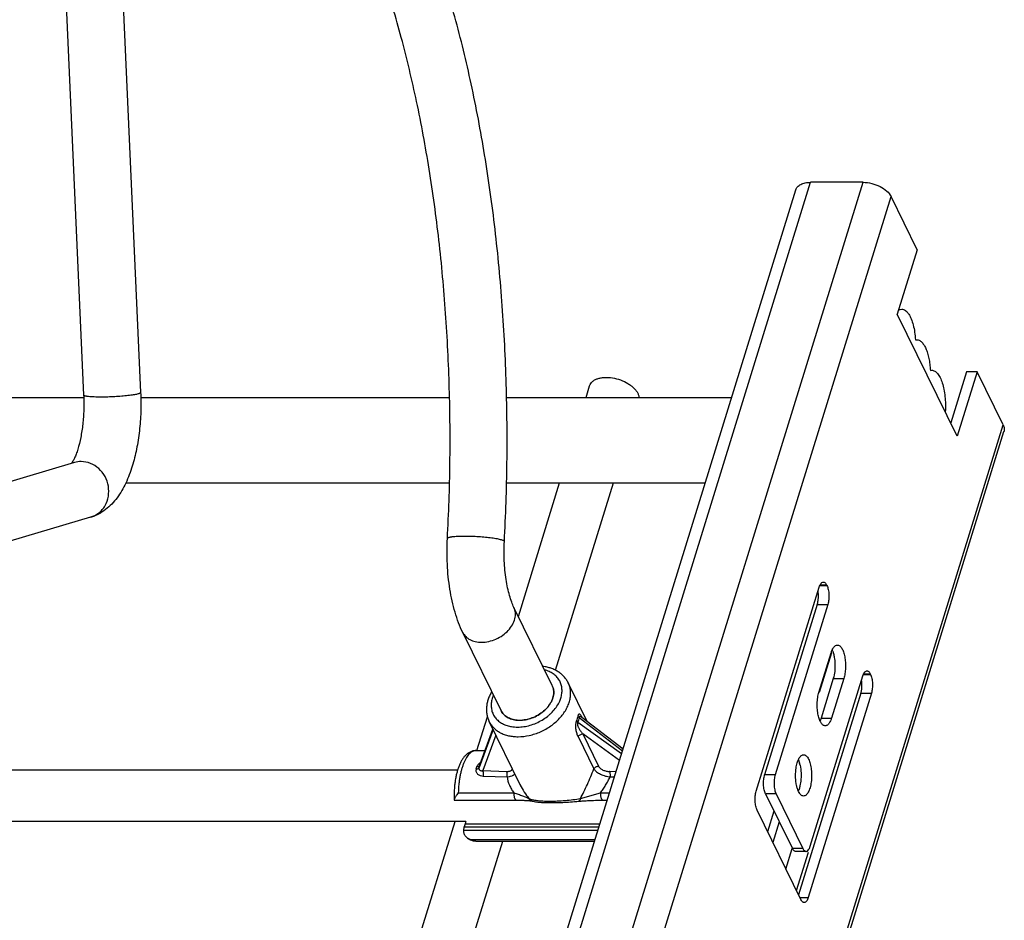
# Model space of a CAD drawing. Units: inches. Extents: x 0 to 17, y 0 to 11.
# Drawn here: x 6 to 6.8, y 6.2 to 6.9 of the extents above; entities that cross this region are included whole.
import ezdxf

# ---------------------------------------------------------------- set-up
doc = ezdxf.new("R2010")
doc.units = ezdxf.units.IN
doc.header["$LTSCALE"] = 0.935
doc.header["$MEASUREMENT"] = 0
doc.layers.get('0').update_dxf_attribs({"linetype": 'CONTINUOUS'})
doc.layers.add('02___PRT_ALL_AXES', color=7, linetype='CONTINUOUS')

msp = doc.modelspace()

# ---------------------------------------------------------------- linework, layer by layer
at = {"color": 7, "linetype": 'Continuous'}
for p, q in [((6.04936, 7.08538), (6.06951, 6.63597)), ((6.09619, 7.08748), (6.11633, 6.63807)), ((6.22812, 5.39072), (6.66696, 6.8108)), ((6.25461, 5.33673), (6.71013, 6.8108)), ((6.71013, 6.8108), (6.66696, 6.8108)), ((6.2218, 5.4036), (6.65476, 6.80468)), ((6.27093, 5.30348), (6.73312, 6.79914)), ((6.75457, 6.75543), (6.73312, 6.79914)), ((6.75457, 6.75543), (6.73823, 6.70256)), ((6.78742, 6.60233), (6.73823, 6.70256)), ((6.7392, 6.70573), (6.74053, 6.70635)), ((6.74053, 6.70635), (6.74188, 6.70656)), ((6.75311, 6.68137), (6.75422, 6.68149)), ((6.76541, 6.65631), (6.76652, 6.65643)), ((6.79512, 6.6552), (6.78212, 6.61312)), ((6.80376, 6.6552), (6.78742, 6.60233)), ((6.80376, 6.6552), (6.79512, 6.6552)), ((6.82521, 6.61149), (6.80376, 6.6552)), ((6.36301, 5.11583), (6.82521, 6.61149)), ((6.36446, 5.11289), (6.82585, 6.60596)), ((6.06189, 6.58056), (5.88688, 6.52883)), ((6.07517, 6.53561), (5.90254, 6.48458)), ((6.67701, 6.48233), (6.67749, 6.4824)), ((6.62229, 6.31049), (6.67412, 6.47822)), ((6.67462, 6.47954), (6.68041, 6.47954)), ((6.67483, 6.48001), (6.68018, 6.48001)), ((6.68018, 6.48001), (6.68041, 6.47954)), ((6.4546, 6.39752), (6.42315, 6.46162)), ((6.67247, 6.464), (6.62921, 6.32403)), ((6.6811, 6.464), (6.63785, 6.32403)), ((6.67247, 6.464), (6.6811, 6.464)), ((6.41252, 6.37687), (6.38106, 6.44097)), ((6.68409, 6.42418), (6.67406, 6.39172)), ((6.71281, 6.40937), (6.7133, 6.40944)), ((6.66667, 6.26529), (6.70993, 6.40526)), ((6.71042, 6.40658), (6.71621, 6.40658)), ((6.71064, 6.40705), (6.71598, 6.40705)), ((6.71598, 6.40705), (6.71621, 6.40658)), ((6.70827, 6.39104), (6.6571, 6.22544)), ((6.71691, 6.39104), (6.66507, 6.22331)), ((6.70827, 6.39104), (6.71691, 6.39104)), ((6.4757, 6.37209), (6.47679, 6.37111)), ((6.47679, 6.37111), (6.51236, 6.34386)), ((6.47882, 6.37126), (6.47882, 6.37126)), ((6.47883, 6.37126), (6.51279, 6.34524)), ((6.40598, 6.36126), (6.39451, 6.32995)), ((6.39516, 6.33206), (6.40586, 6.3615)), ((6.3952, 6.33218), (6.40586, 6.3615)), ((6.4165, 6.36487), (6.41953, 6.36397)), ((6.47457, 6.36842), (6.47554, 6.36707)), ((6.51153, 6.34116), (6.47554, 6.36707)), ((6.40829, 6.35655), (6.39767, 6.32754)), ((6.47582, 6.35544), (6.48883, 6.32891)), ((6.50991, 6.33592), (6.47972, 6.35764)), ((6.47972, 6.35764), (6.49274, 6.33112)), ((6.39186, 6.3439), (6.39946, 6.3439)), ((6.3952, 6.33217), (6.39516, 6.33206)), ((6.3952, 6.33217), (6.3952, 6.33217)), ((6.39767, 6.32754), (6.41719, 6.32684)), ((6.39795, 6.32296), (6.41749, 6.32234)), ((6.50177, 6.32684), (6.50716, 6.32703)), ((6.50231, 6.32234), (6.50574, 6.32245)), ((6.63785, 6.32403), (6.62921, 6.32403)), ((6.42822, 6.31594), (6.42823, 6.31592)), ((6.37743, 6.30918), (6.42303, 6.30918)), ((6.47779, 6.30449), (6.49417, 6.30918)), ((6.49417, 6.30918), (6.50164, 6.30918)), ((6.63854, 6.30849), (6.62991, 6.30849)), ((6.62991, 6.30849), (6.65199, 6.2635)), ((6.63854, 6.30849), (6.66062, 6.2635)), ((6.49552, 6.30319), (6.49979, 6.30319)), ((6.65902, 6.22152), (6.62299, 6.29495)), ((6.63688, 6.29427), (6.63164, 6.27731)), ((6.38188, 6.27834), (6.38237, 6.28126)), ((6.38302, 6.28385), (6.38237, 6.28126)), ((6.38237, 6.28126), (6.49302, 6.28126)), ((6.38367, 6.28568), (6.38302, 6.28385)), ((6.38302, 6.28385), (6.49382, 6.28385)), ((6.64122, 6.28544), (6.63598, 6.26848)), ((6.49211, 6.27834), (6.38188, 6.27834)), ((6.48973, 6.27062), (6.38857, 6.27062)), ((6.39186, 6.26965), (6.48943, 6.26965)), ((6.64669, 6.24664), (6.65191, 6.26352)), ((6.66062, 6.2635), (6.65199, 6.2635)), ((6.6633, 6.2611), (6.65466, 6.2611)), ((6.65536, 6.22898), (6.66512, 6.26054)), ((6.6633, 6.2611), (6.66434, 6.26143)), ((6.65814, 6.22331), (6.66507, 6.22331)), ((6.6595, 6.22068), (6.65902, 6.22152))]:
    msp.add_line(p, q, dxfattribs=at)
for points in [[(6.37445, 6.30319), (6.42568, 6.30319), (6.42654, 6.30319), (6.42735, 6.30318), (6.42811, 6.30317), (6.42883, 6.30315), (6.42952, 6.30314)], [(6.42952, 6.30314), (6.43079, 6.3031), (6.43139, 6.30308), (6.43196, 6.30306), (6.43251, 6.30303), (6.43303, 6.30301), (6.43352, 6.30298), (6.43399, 6.30295), (6.43444, 6.30292), (6.43486, 6.30289), (6.43525, 6.30286), (6.43562, 6.30283), (6.43597, 6.3028), (6.43629, 6.30277), (6.43659, 6.30274), (6.43687, 6.30271), (6.43712, 6.30268), (6.43735, 6.30265), (6.43756, 6.30262), (6.43775, 6.30259), (6.43791, 6.30256), (6.43804, 6.30254), (6.43815, 6.30251), (6.43823, 6.3025), (6.43828, 6.30249)], [(6.43828, 6.30249), (6.43894, 6.30231), (6.43983, 6.30212), (6.44076, 6.30195), (6.44172, 6.3018), (6.44271, 6.30167), (6.44374, 6.30156), (6.44481, 6.30147), (6.44591, 6.30138), (6.44704, 6.30132), (6.4482, 6.30126), (6.44938, 6.30122), (6.45058, 6.30119), (6.45179, 6.30116), (6.45302, 6.30115), (6.45388, 6.30115)], [(6.45388, 6.30115), (6.45478, 6.30115), (6.45611, 6.30116), (6.45748, 6.30119), (6.45889, 6.30122), (6.46032, 6.30126), (6.4618, 6.30132), (6.46331, 6.30138), (6.46485, 6.30146), (6.46642, 6.30155), (6.46803, 6.30165), (6.46966, 6.30176), (6.47132, 6.30188), (6.47301, 6.30202), (6.47472, 6.30217), (6.4765, 6.30234)], [(6.4765, 6.30234), (6.4774, 6.30242), (6.47835, 6.3025), (6.47936, 6.30258), (6.48042, 6.30265), (6.48151, 6.30272), (6.48261, 6.30279), (6.48374, 6.30285), (6.48491, 6.30291), (6.48611, 6.30296), (6.48736, 6.30301), (6.48866, 6.30306), (6.49005, 6.3031), (6.49149, 6.30313), (6.49289, 6.30316), (6.49423, 6.30318), (6.49552, 6.30319)]]:
    msp.add_lwpolyline(points, dxfattribs=at)
for centre, radius, start, end in [((6.06749, 6.56153), 0.01984, 90.02254, 106.41739), ((6.44344, 6.39206), 0.01242, 12.63832, 26.08154), ((6.44351, 6.39208), 0.01235, 12.60705, 26.09521), ((6.42788, 6.39334), 0.02451, 264.98631, 270.01463), ((6.42787, 6.39295), 0.02411, 264.92908, 270.0397), ((6.42786, 6.3954), 0.02656, 270.05158, 274.81631), ((6.42788, 6.39489), 0.02606, 270.02053, 274.87785), ((6.45596, 6.35809), 0.02674, 28.45242, 30.08933), ((6.45256, 6.35624), 0.03061, 28.22332, 28.47), ((6.11395, 6.41589), 0.29146, 342.63038, 343.02488), ((5.61258, 6.57274), 0.81876, 342.75032, 342.90494), ((6.47667, 6.33969), 0.05396, 206.1332, 206.47202), ((6.39397, 6.2763), 0.01226, 170.444, 172.68179)]:
    msp.add_arc(centre, radius, start, end, dxfattribs=at)
for points, knots in [([(6.41528, 6.51571), (6.41645, 6.5372), (6.41787, 6.58031), (6.41731, 6.64488), (6.41406, 6.70893), (6.40815, 6.77176), (6.39966, 6.83265), (6.38867, 6.89094), (6.37529, 6.946), (6.35965, 6.99725), (6.34188, 7.04417), (6.32507, 7.08), (6.31057, 7.106), (6.29945, 7.12374), (6.28787, 7.14009), (6.27218, 7.15954), (6.25521, 7.17662), (6.23693, 7.19066), (6.22299, 7.19932), (6.20859, 7.20622), (6.19379, 7.21126), (6.17867, 7.21434), (6.16845, 7.21502), (6.16337, 7.21502)], [0, 0, 0, 0, 0.080898, 0.162035, 0.242611, 0.321883, 0.39911, 0.473602, 0.544732, 0.61196, 0.674855, 0.73313, 0.760506, 0.786709, 0.81177, 0.835734, 0.880625, 0.901795, 0.922258, 0.942168, 0.961671, 0.980897, 1, 1, 1, 1]), ([(6.36847, 6.51826), (6.36959, 6.53879), (6.37096, 6.57997), (6.37048, 6.64166), (6.36747, 6.70286), (6.36197, 6.76286), (6.35404, 6.82097), (6.34378, 6.87651), (6.33134, 6.92882), (6.31907, 6.96993), (6.30822, 7.00064), (6.2998, 7.02206), (6.29099, 7.04222), (6.27909, 7.06665), (6.26633, 7.089), (6.25261, 7.10892), (6.24248, 7.12183), (6.23226, 7.13313), (6.22204, 7.14283), (6.21186, 7.15089), (6.20181, 7.15735), (6.19196, 7.16226), (6.18231, 7.16571), (6.17282, 7.16772), (6.16652, 7.16815), (6.16342, 7.16815)], [0, 0, 0, 0, 0.085426, 0.171134, 0.256241, 0.339937, 0.421395, 0.49983, 0.574494, 0.644695, 0.677927, 0.709815, 0.740293, 0.769302, 0.822694, 0.847019, 0.869725, 0.890809, 0.91029, 0.928207, 0.944669, 0.959824, 0.97386, 0.987119, 1, 1, 1, 1]), ([(6.65476, 6.80468), (6.65491, 6.80514), (6.65531, 6.80605), (6.65658, 6.80772), (6.65901, 6.8094), (6.66273, 6.81056), (6.66549, 6.8108), (6.66696, 6.8108)], [0, 0, 0, 0, 0.099828, 0.203249, 0.430755, 0.696651, 1, 1, 1, 1]), ([(6.71013, 6.8108), (6.7125, 6.8108), (6.71731, 6.81015), (6.72398, 6.8077), (6.72953, 6.80409), (6.73229, 6.80084), (6.73312, 6.79914)], [0, 0, 0, 0, 0.264739, 0.536642, 0.788517, 1, 1, 1, 1]), ([(6.74188, 6.70656), (6.74239, 6.70656), (6.74345, 6.70637), (6.74496, 6.70557), (6.74638, 6.70428), (6.7472, 6.70319), (6.7476, 6.70259)], [0, 0, 0, 0, 0.20952, 0.437764, 0.698845, 1, 1, 1, 1]), ([(6.7476, 6.70259), (6.74843, 6.70136), (6.74988, 6.69843), (6.75147, 6.69342), (6.7526, 6.68762), (6.753, 6.6835), (6.75311, 6.68137)], [0, 0, 0, 0, 0.200845, 0.440113, 0.710579, 1, 1, 1, 1]), ([(6.75422, 6.6815), (6.75492, 6.6815), (6.75641, 6.68111), (6.7584, 6.67958), (6.7602, 6.67724), (6.7618, 6.67415), (6.76317, 6.67039), (6.76426, 6.66606), (6.76503, 6.66131), (6.76532, 6.658), (6.76541, 6.65631)], [0, 0, 0, 0, 0.070805, 0.15277, 0.252098, 0.37061, 0.50763, 0.6608, 0.826652, 1, 1, 1, 1]), ([(6.76652, 6.65644), (6.76694, 6.65644), (6.7678, 6.65631), (6.76904, 6.65576), (6.77023, 6.65487), (6.77185, 6.65316), (6.77364, 6.6502), (6.77535, 6.64582), (6.77667, 6.64059), (6.77752, 6.63476), (6.77788, 6.62859), (6.77777, 6.6244), (6.77763, 6.6223)], [0, 0, 0, 0, 0.0325, 0.067132, 0.105456, 0.148535, 0.250553, 0.374056, 0.516049, 0.671803, 0.835252, 1, 1, 1, 1]), ([(6.06951, 6.63597), (6.06969, 6.63194), (6.06974, 6.62395), (6.06894, 6.61227), (6.06732, 6.60143), (6.06567, 6.59463), (6.0647, 6.5915)], [0, 0, 0, 0, 0.269072, 0.533417, 0.781291, 1, 1, 1, 1]), ([(6.08385, 6.63434), (6.08191, 6.63434), (6.07914, 6.63438), (6.07567, 6.63457), (6.07385, 6.63473), (6.07259, 6.63489), (6.0718, 6.63501), (6.07113, 6.63514), (6.07057, 6.63528), (6.07012, 6.63544), (6.06975, 6.63561), (6.06951, 6.63582), (6.06951, 6.63597)], [0, 0, 0, 0, 0.398128, 0.567248, 0.711188, 0.772902, 0.827367, 0.874372, 0.91382, 0.945696, 0.970157, 1, 1, 1, 1]), ([(6.11633, 6.63807), (6.11634, 6.63795), (6.1162, 6.63776), (6.11594, 6.63758), (6.11563, 6.63741), (6.11524, 6.63725), (6.11456, 6.63702), (6.1135, 6.63674), (6.112, 6.63642), (6.1102, 6.63611), (6.10815, 6.63581), (6.10498, 6.63541), (6.10063, 6.635), (6.09511, 6.63463), (6.08947, 6.6344), (6.0857, 6.63434), (6.08385, 6.63434)], [0, 0, 0, 0, 0.010661, 0.018769, 0.029164, 0.041959, 0.057166, 0.094705, 0.141453, 0.196834, 0.260012, 0.330105, 0.486756, 0.657406, 0.832129, 1, 1, 1, 1]), ([(6.11633, 6.63807), (6.11657, 6.63278), (6.11664, 6.62223), (6.11554, 6.60667), (6.11326, 6.59177), (6.11089, 6.58222), (6.10948, 6.57766)], [0, 0, 0, 0, 0.26011, 0.517395, 0.765627, 1, 1, 1, 1]), ([(6.82521, 6.61149), (6.82564, 6.6106), (6.82626, 6.60877), (6.82612, 6.60681), (6.82585, 6.60595)], [0, 0, 0, 0, 0.52576, 1, 1, 1, 1]), ([(6.0647, 6.5915), (6.06429, 6.59016), (6.06345, 6.5877), (6.06209, 6.5844), (6.06081, 6.58187), (6.05995, 6.58047), (6.05955, 6.57992)], [0, 0, 0, 0, 0.329953, 0.61302, 0.840258, 1, 1, 1, 1]), ([(6.07517, 6.53561), (6.07641, 6.53598), (6.07881, 6.53695), (6.08208, 6.5391), (6.0849, 6.54186), (6.08798, 6.54626), (6.09028, 6.55283), (6.09024, 6.56125), (6.08749, 6.56927), (6.08234, 6.5759), (6.07542, 6.58031), (6.07009, 6.58137), (6.06749, 6.58137)], [0, 0, 0, 0, 0.059741, 0.119774, 0.180474, 0.242085, 0.367743, 0.496556, 0.626344, 0.754489, 0.879103, 1, 1, 1, 1]), ([(6.10948, 6.57766), (6.10801, 6.5729), (6.10461, 6.56385), (6.09864, 6.55345), (6.0927, 6.5464), (6.08761, 6.54181), (6.08177, 6.53804), (6.07743, 6.53628), (6.07517, 6.53561)], [0, 0, 0, 0, 0.26492, 0.511882, 0.632473, 0.753173, 0.874823, 1, 1, 1, 1]), ([(6.38106, 6.44097), (6.3798, 6.44355), (6.37746, 6.449), (6.37354, 6.46076), (6.37081, 6.47345), (6.3691, 6.48672), (6.36806, 6.50065), (6.36809, 6.51121), (6.36847, 6.51826)], [0, 0, 0, 0, 0.109077, 0.224461, 0.470298, 0.599807, 0.732318, 1, 1, 1, 1]), ([(6.36847, 6.51826), (6.36848, 6.51833), (6.36854, 6.5185), (6.36876, 6.51871), (6.36909, 6.5189), (6.36954, 6.51908), (6.3701, 6.51926), (6.37078, 6.51942), (6.37157, 6.51957), (6.37283, 6.51976), (6.37465, 6.51995), (6.37711, 6.52011), (6.37988, 6.52021), (6.38182, 6.52023), (6.38283, 6.52023)], [0, 0, 0, 0, 0.015325, 0.034675, 0.06021, 0.092738, 0.132525, 0.17962, 0.233971, 0.295393, 0.438305, 0.605911, 0.794723, 1, 1, 1, 1]), ([(6.38283, 6.52023), (6.38468, 6.52023), (6.38845, 6.52016), (6.3941, 6.51988), (6.39961, 6.51943), (6.40396, 6.51892), (6.40713, 6.51845), (6.40918, 6.51808), (6.41097, 6.5177), (6.41247, 6.51732), (6.41366, 6.51693), (6.41444, 6.51659), (6.41489, 6.5163), (6.41511, 6.51611), (6.41525, 6.51591), (6.41528, 6.51577), (6.41528, 6.51571)], [0, 0, 0, 0, 0.166998, 0.340822, 0.510648, 0.666645, 0.736509, 0.799542, 0.854881, 0.901717, 0.939516, 0.968008, 0.978799, 0.987445, 0.994283, 1, 1, 1, 1]), ([(6.42315, 6.46162), (6.42246, 6.46302), (6.42113, 6.4662), (6.4194, 6.47154), (6.41787, 6.47777), (6.41615, 6.48726), (6.41495, 6.5), (6.41499, 6.51042), (6.41528, 6.51571)], [0, 0, 0, 0, 0.084467, 0.187423, 0.305069, 0.433699, 0.711913, 1, 1, 1, 1]), ([(6.67541, 6.48101), (6.67552, 6.48118), (6.67595, 6.48173), (6.67653, 6.48219), (6.67701, 6.48233)], [0, 0, 0, 0, 0.292405, 1, 1, 1, 1]), ([(6.67749, 6.4824), (6.67774, 6.48241), (6.67827, 6.48228), (6.67898, 6.48178), (6.67964, 6.481), (6.68, 6.48036), (6.68018, 6.48001)], [0, 0, 0, 0, 0.1954, 0.418141, 0.684945, 1, 1, 1, 1]), ([(6.67335, 6.46925), (6.67338, 6.46972), (6.67344, 6.47161), (6.67332, 6.47351), (6.6731, 6.47491)], [0, 0, 0, 0, 0.253122, 1, 1, 1, 1]), ([(6.67412, 6.47822), (6.67429, 6.47875), (6.67464, 6.47971), (6.67513, 6.48062), (6.67541, 6.48101)], [0, 0, 0, 0, 0.539175, 1, 1, 1, 1]), ([(6.68041, 6.47954), (6.68064, 6.47906), (6.68107, 6.47797), (6.68171, 6.47552), (6.68211, 6.47209), (6.68199, 6.46796), (6.68149, 6.46525), (6.6811, 6.464)], [0, 0, 0, 0, 0.102499, 0.219299, 0.48086, 0.752698, 1, 1, 1, 1]), ([(6.67247, 6.464), (6.67272, 6.46481), (6.67311, 6.46655), (6.6733, 6.46832), (6.67335, 6.46925)], [0, 0, 0, 0, 0.476028, 1, 1, 1, 1]), ([(6.39643, 6.43294), (6.39844, 6.43294), (6.40255, 6.43342), (6.40848, 6.43539), (6.41396, 6.43848), (6.41861, 6.44247), (6.4221, 6.44711), (6.42387, 6.45136), (6.42444, 6.45474), (6.42444, 6.45716), (6.42403, 6.45948), (6.42348, 6.46094), (6.42314, 6.46162)], [0, 0, 0, 0, 0.132535, 0.270806, 0.40994, 0.545327, 0.672864, 0.790226, 0.845257, 0.898154, 0.949494, 1, 1, 1, 1]), ([(5.89248, 6.44094), (5.8918, 6.42097), (5.89126, 6.38103), (5.89283, 6.32137), (5.89676, 6.26246), (5.90301, 6.20493), (5.91151, 6.14942), (5.92216, 6.09654), (5.93482, 6.04687), (5.94933, 6.00099), (5.9655, 5.95943), (5.98052, 5.92802), (5.99324, 5.90556), (6.00277, 5.89055), (6.01249, 5.87697), (6.02233, 5.86486), (6.03224, 5.85426), (6.04215, 5.84519), (6.05199, 5.83764), (6.06169, 5.83159), (6.07123, 5.827), (6.08058, 5.82379), (6.08975, 5.82186), (6.09584, 5.82143), (6.09884, 5.82143)], [0, 0, 0, 0, 0.08666, 0.173216, 0.258826, 0.342726, 0.424143, 0.502342, 0.576629, 0.646363, 0.710965, 0.769938, 0.797193, 0.8229, 0.847033, 0.869577, 0.890533, 0.909925, 0.927804, 0.944248, 0.95944, 0.973612, 0.987011, 1, 1, 1, 1]), ([(6.38106, 6.44097), (6.38167, 6.43974), (6.38337, 6.4374), (6.387, 6.43483), (6.39148, 6.43326), (6.39474, 6.43294), (6.39643, 6.43294)], [0, 0, 0, 0, 0.226865, 0.464981, 0.722267, 1, 1, 1, 1]), ([(6.46776, 6.39964), (6.46731, 6.40056), (6.46627, 6.40235), (6.46433, 6.40479), (6.46206, 6.40696), (6.45949, 6.40882), (6.45666, 6.41038), (6.45361, 6.4116), (6.45037, 6.4125), (6.44814, 6.41288), (6.44701, 6.41301)], [0, 0, 0, 0, 0.119848, 0.240165, 0.361558, 0.484483, 0.609432, 0.736813, 0.866922, 1, 1, 1, 1]), ([(6.46193, 6.38793), (6.46226, 6.38916), (6.4626, 6.39103), (6.4627, 6.39351), (6.46258, 6.39532), (6.46229, 6.39707), (6.46181, 6.39877), (6.46116, 6.40039), (6.46034, 6.40193), (6.45934, 6.40338), (6.4578, 6.40519), (6.45545, 6.40718), (6.45212, 6.40903), (6.44967, 6.40988), (6.44838, 6.41022)], [0, 0, 0, 0, 0.129863, 0.192585, 0.254048, 0.314506, 0.374249, 0.433596, 0.492883, 0.552448, 0.612616, 0.735784, 0.864516, 1, 1, 1, 1]), ([(6.71121, 6.40805), (6.71133, 6.40822), (6.71175, 6.40877), (6.71234, 6.40923), (6.71281, 6.40937)], [0, 0, 0, 0, 0.292405, 1, 1, 1, 1]), ([(6.7133, 6.40944), (6.71354, 6.40944), (6.71407, 6.40932), (6.71479, 6.40882), (6.71544, 6.40804), (6.71581, 6.4074), (6.71598, 6.40705)], [0, 0, 0, 0, 0.1954, 0.418141, 0.684945, 1, 1, 1, 1]), ([(6.70916, 6.39628), (6.70919, 6.39676), (6.70925, 6.39865), (6.70912, 6.40055), (6.70891, 6.40195)], [0, 0, 0, 0, 0.253122, 1, 1, 1, 1]), ([(6.70993, 6.40526), (6.71009, 6.40579), (6.71045, 6.40675), (6.71094, 6.40766), (6.71121, 6.40805)], [0, 0, 0, 0, 0.539175, 1, 1, 1, 1]), ([(6.71621, 6.40658), (6.71645, 6.40609), (6.71687, 6.40501), (6.71752, 6.40256), (6.71792, 6.39913), (6.71779, 6.395), (6.71729, 6.39229), (6.71691, 6.39104)], [0, 0, 0, 0, 0.102499, 0.219299, 0.48086, 0.752698, 1, 1, 1, 1]), ([(6.42652, 6.35535), (6.42962, 6.35535), (6.43434, 6.35591), (6.44045, 6.35759), (6.44501, 6.35934), (6.44938, 6.36154), (6.4535, 6.36414), (6.45728, 6.36709), (6.46067, 6.37035), (6.4636, 6.37385), (6.46601, 6.37753), (6.46786, 6.38133), (6.46912, 6.38518), (6.46976, 6.38901), (6.46977, 6.39216), (6.46945, 6.39458), (6.46905, 6.39633), (6.4685, 6.39802), (6.46802, 6.39911), (6.46776, 6.39964)], [0, 0, 0, 0, 0.132446, 0.201116, 0.270642, 0.340416, 0.409828, 0.478283, 0.545234, 0.610209, 0.672842, 0.732909, 0.790355, 0.845322, 0.898164, 0.923982, 0.949495, 0.974801, 1, 1, 1, 1]), ([(6.45556, 6.39478), (6.45571, 6.39411), (6.45591, 6.39273), (6.45588, 6.39061), (6.45554, 6.38845), (6.45465, 6.38549), (6.45317, 6.38262), (6.45121, 6.37994), (6.44886, 6.37732), (6.44538, 6.37441), (6.44141, 6.37211), (6.43801, 6.37068), (6.43455, 6.36957), (6.43187, 6.36908), (6.43009, 6.36893)], [0, 0, 0, 0, 0.0508, 0.103024, 0.157087, 0.213263, 0.332166, 0.394968, 0.459683, 0.593425, 0.73043, 0.799098, 0.867213, 1, 1, 1, 1]), ([(6.43009, 6.36893), (6.43369, 6.36923), (6.43909, 6.37076), (6.44538, 6.37441), (6.4495, 6.37787), (6.45277, 6.38184), (6.45499, 6.38613), (6.45603, 6.39052), (6.45587, 6.39343), (6.45556, 6.39478)], [0, 0, 0, 0, 0.268975, 0.406211, 0.540197, 0.667786, 0.786904, 0.897093, 1, 1, 1, 1]), ([(6.70827, 6.39104), (6.70852, 6.39185), (6.70891, 6.39359), (6.7091, 6.39535), (6.70916, 6.39628)], [0, 0, 0, 0, 0.476028, 1, 1, 1, 1]), ([(6.40492, 6.39236), (6.40433, 6.39138), (6.40326, 6.38939), (6.40199, 6.38628), (6.40109, 6.38311), (6.40059, 6.37992), (6.40049, 6.37674), (6.40082, 6.37362), (6.40156, 6.3706), (6.40234, 6.36868), (6.40279, 6.36775)], [0, 0, 0, 0, 0.133048, 0.263174, 0.390559, 0.515508, 0.638436, 0.75983, 0.880151, 1, 1, 1, 1]), ([(6.40628, 6.38957), (6.40575, 6.38831), (6.4049, 6.38578), (6.40443, 6.3825), (6.40446, 6.37997), (6.40467, 6.37813), (6.40508, 6.37635), (6.40567, 6.37465), (6.40645, 6.37303), (6.40741, 6.3715), (6.40855, 6.37008), (6.4103, 6.36832), (6.4129, 6.36642), (6.41526, 6.36532), (6.4165, 6.36487)], [0, 0, 0, 0, 0.135113, 0.263295, 0.325246, 0.386027, 0.44593, 0.505278, 0.564423, 0.623723, 0.683529, 0.74417, 0.868941, 1, 1, 1, 1]), ([(6.46024, 6.38352), (6.46042, 6.38388), (6.46109, 6.38531), (6.46162, 6.3868), (6.46193, 6.38793)], [0, 0, 0, 0, 0.255892, 1, 1, 1, 1]), ([(6.42616, 6.36325), (6.42786, 6.36325), (6.43132, 6.36352), (6.43645, 6.36464), (6.4415, 6.36645), (6.4463, 6.36891), (6.45, 6.37144), (6.4527, 6.37371), (6.45516, 6.37609), (6.45783, 6.37927), (6.45954, 6.38209), (6.46024, 6.38352)], [0, 0, 0, 0, 0.122482, 0.249243, 0.378607, 0.508699, 0.637573, 0.701005, 0.76346, 0.88463, 1, 1, 1, 1]), ([(6.41252, 6.37686), (6.41307, 6.37576), (6.41454, 6.37366), (6.41763, 6.37123), (6.42145, 6.36958), (6.42427, 6.36906), (6.42574, 6.36893)], [0, 0, 0, 0, 0.230081, 0.469481, 0.725109, 1, 1, 1, 1]), ([(6.42574, 6.36893), (6.42428, 6.36906), (6.42212, 6.36945), (6.41945, 6.37044), (6.41765, 6.37137), (6.41603, 6.37248), (6.41462, 6.37377), (6.41344, 6.37523), (6.4128, 6.37629), (6.41253, 6.37685)], [0, 0, 0, 0, 0.274259, 0.404364, 0.529943, 0.651458, 0.769638, 0.88544, 1, 1, 1, 1]), ([(6.4757, 6.37209), (6.47559, 6.37144), (6.4753, 6.37018), (6.47484, 6.36898), (6.47457, 6.36842)], [0, 0, 0, 0, 0.513576, 1, 1, 1, 1]), ([(6.47679, 6.37111), (6.47666, 6.3704), (6.47634, 6.36902), (6.47583, 6.36769), (6.47554, 6.36707)], [0, 0, 0, 0, 0.511805, 1, 1, 1, 1]), ([(6.47908, 6.37153), (6.47893, 6.37178), (6.47864, 6.37226), (6.47825, 6.37283), (6.47793, 6.37322), (6.47771, 6.37347), (6.47748, 6.37368), (6.47725, 6.37385), (6.47703, 6.37396), (6.47683, 6.374), (6.47668, 6.37398), (6.47653, 6.37394), (6.47634, 6.37381), (6.47614, 6.37354), (6.47596, 6.37316), (6.47581, 6.37266), (6.47574, 6.37229), (6.4757, 6.37209)], [0, 0, 0, 0, 0.152765, 0.291292, 0.354343, 0.412707, 0.465981, 0.513916, 0.55666, 0.59543, 0.614343, 0.633725, 0.676969, 0.731847, 0.803243, 0.89315, 1, 1, 1, 1]), ([(6.47882, 6.37126), (6.47872, 6.37134), (6.47852, 6.37148), (6.47822, 6.37168), (6.47792, 6.37183), (6.47767, 6.37192), (6.47747, 6.37196), (6.47733, 6.37196), (6.47719, 6.37193), (6.47706, 6.37186), (6.47695, 6.37174), (6.47686, 6.37157), (6.47681, 6.37136), (6.47679, 6.3712), (6.47679, 6.37111)], [0, 0, 0, 0, 0.136127, 0.26571, 0.387419, 0.499777, 0.552267, 0.602665, 0.651988, 0.702796, 0.759281, 0.826398, 0.907107, 1, 1, 1, 1]), ([(6.40279, 6.36775), (6.40326, 6.3668), (6.40408, 6.36543), (6.40541, 6.36375), (6.40689, 6.36215), (6.40902, 6.36035), (6.41195, 6.35855), (6.41522, 6.35713), (6.41878, 6.3561), (6.42258, 6.35548), (6.42519, 6.35535), (6.42652, 6.35535)], [0, 0, 0, 0, 0.112781, 0.169695, 0.227163, 0.344312, 0.46543, 0.591293, 0.722318, 0.858662, 1, 1, 1, 1]), ([(6.41953, 6.36397), (6.42006, 6.36385), (6.42224, 6.36342), (6.42448, 6.36325), (6.42616, 6.36325)], [0, 0, 0, 0, 0.243244, 1, 1, 1, 1]), ([(6.47457, 6.36842), (6.47445, 6.36817), (6.47424, 6.36762), (6.47401, 6.36673), (6.47385, 6.36577), (6.47374, 6.3645), (6.47376, 6.36295), (6.47396, 6.3612), (6.47429, 6.35959), (6.47484, 6.35765), (6.4754, 6.35629), (6.47582, 6.35544)], [0, 0, 0, 0, 0.062151, 0.131954, 0.205156, 0.278387, 0.418983, 0.549883, 0.672054, 0.787032, 1, 1, 1, 1]), ([(6.47554, 6.36707), (6.47548, 6.36698), (6.47538, 6.36678), (6.47529, 6.36644), (6.47526, 6.36606), (6.47528, 6.36555), (6.47539, 6.36493), (6.4756, 6.36422), (6.47584, 6.36355), (6.47622, 6.36272), (6.47674, 6.36173), (6.47743, 6.36062), (6.47816, 6.35958), (6.47892, 6.35859), (6.47945, 6.35795), (6.47972, 6.35764)], [0, 0, 0, 0, 0.029139, 0.062293, 0.097785, 0.133878, 0.204863, 0.273358, 0.339639, 0.404149, 0.529186, 0.650417, 0.768914, 0.88531, 1, 1, 1, 1]), ([(6.47582, 6.35544), (6.47601, 6.35575), (6.47651, 6.35635), (6.47746, 6.35704), (6.47856, 6.3575), (6.47934, 6.35763), (6.47972, 6.35764)], [0, 0, 0, 0, 0.239729, 0.494133, 0.751684, 1, 1, 1, 1]), ([(6.39186, 6.3439), (6.39144, 6.3439), (6.39061, 6.34385), (6.3894, 6.34363), (6.38822, 6.34327), (6.38709, 6.34279), (6.38602, 6.3422), (6.38468, 6.34128), (6.38315, 6.3399), (6.38154, 6.33796), (6.38012, 6.33577), (6.37886, 6.33333), (6.37774, 6.33066), (6.37677, 6.32778), (6.37593, 6.32469), (6.37524, 6.32143), (6.37469, 6.31803), (6.37429, 6.31451), (6.37396, 6.30969), (6.37394, 6.30604), (6.37402, 6.3036)], [0, 0, 0, 0, 0.02599, 0.051597, 0.077079, 0.102544, 0.127959, 0.153276, 0.204113, 0.256132, 0.310257, 0.367163, 0.427231, 0.490595, 0.557144, 0.626602, 0.698556, 0.77248, 0.847791, 1, 1, 1, 1]), ([(6.39186, 6.3439), (6.39163, 6.3439), (6.39117, 6.34387), (6.39025, 6.3437), (6.38909, 6.34327), (6.38776, 6.34243), (6.38647, 6.34128), (6.38523, 6.33983), (6.38406, 6.33809), (6.38295, 6.33608), (6.38192, 6.33382), (6.38098, 6.33131), (6.38013, 6.32859), (6.37939, 6.32568), (6.37876, 6.3226), (6.37824, 6.31938), (6.3777, 6.3149), (6.37749, 6.31148), (6.37743, 6.30918)], [0, 0, 0, 0, 0.017003, 0.034215, 0.06999, 0.108752, 0.151492, 0.198831, 0.251085, 0.308341, 0.370508, 0.43736, 0.508566, 0.583713, 0.662317, 0.743844, 0.827715, 1, 1, 1, 1]), ([(6.39212, 6.32888), (6.392, 6.3285), (6.39187, 6.32772), (6.39203, 6.32655), (6.39253, 6.32549), (6.3933, 6.32459), (6.39428, 6.32389), (6.39581, 6.3232), (6.39709, 6.32299), (6.39795, 6.32296)], [0, 0, 0, 0, 0.123183, 0.24241, 0.360982, 0.481504, 0.605443, 0.73333, 1, 1, 1, 1]), ([(6.39212, 6.32888), (6.3924, 6.32887), (6.39294, 6.32891), (6.39356, 6.32908), (6.39397, 6.32929), (6.39421, 6.32948), (6.3944, 6.3297), (6.39448, 6.32986), (6.39451, 6.32995)], [0, 0, 0, 0, 0.307085, 0.574882, 0.693181, 0.802084, 0.903481, 1, 1, 1, 1]), ([(6.39594, 6.33421), (6.39556, 6.33401), (6.39483, 6.33357), (6.39388, 6.33276), (6.39314, 6.33184), (6.39282, 6.33115), (6.39271, 6.3308)], [0, 0, 0, 0, 0.269728, 0.528178, 0.77186, 1, 1, 1, 1]), ([(6.39271, 6.3308), (6.393, 6.3308), (6.39355, 6.33086), (6.39429, 6.3311), (6.39477, 6.33144), (6.39504, 6.33178), (6.39513, 6.33196), (6.39516, 6.33206)], [0, 0, 0, 0, 0.296982, 0.561273, 0.79184, 0.89787, 1, 1, 1, 1]), ([(6.39451, 6.32995), (6.39444, 6.32973), (6.39438, 6.32939), (6.39442, 6.32894), (6.3945, 6.32864), (6.39463, 6.32837), (6.39485, 6.32805), (6.39523, 6.32774), (6.39578, 6.32751), (6.39639, 6.32741), (6.39702, 6.32742), (6.39745, 6.32749), (6.39767, 6.32754)], [0, 0, 0, 0, 0.139089, 0.20374, 0.26561, 0.32544, 0.383971, 0.499672, 0.617604, 0.739943, 0.867395, 1, 1, 1, 1]), ([(6.41719, 6.32684), (6.41747, 6.32683), (6.41802, 6.32684), (6.41881, 6.32691), (6.41955, 6.32705), (6.42022, 6.32726), (6.4208, 6.32755), (6.42129, 6.3279), (6.42167, 6.32831), (6.42185, 6.32863), (6.42191, 6.32879)], [0, 0, 0, 0, 0.155329, 0.302998, 0.441639, 0.57056, 0.689653, 0.799552, 0.902041, 1, 1, 1, 1]), ([(6.47779, 6.30449), (6.47876, 6.30637), (6.48071, 6.31025), (6.48354, 6.31626), (6.48628, 6.3225), (6.48801, 6.32676), (6.48883, 6.32891)], [0, 0, 0, 0, 0.236915, 0.485501, 0.74254, 1, 1, 1, 1]), ([(6.48883, 6.32891), (6.48903, 6.32923), (6.48952, 6.32983), (6.49048, 6.33052), (6.49157, 6.33098), (6.49235, 6.33111), (6.49274, 6.33112)], [0, 0, 0, 0, 0.23973, 0.494133, 0.751684, 1, 1, 1, 1]), ([(6.48883, 6.32891), (6.4891, 6.32849), (6.48977, 6.32766), (6.49103, 6.32653), (6.49256, 6.32546), (6.49432, 6.3245), (6.49625, 6.32367), (6.49826, 6.32302), (6.50028, 6.32255), (6.50164, 6.32238), (6.50231, 6.32234)], [0, 0, 0, 0, 0.096497, 0.206414, 0.328276, 0.459362, 0.596023, 0.73422, 0.870071, 1, 1, 1, 1]), ([(6.49274, 6.33112), (6.49306, 6.33046), (6.49383, 6.32955), (6.49512, 6.32858), (6.49631, 6.32793), (6.49762, 6.32742), (6.499, 6.32705), (6.50039, 6.32685), (6.50132, 6.32683), (6.50177, 6.32684)], [0, 0, 0, 0, 0.210211, 0.331763, 0.461826, 0.597235, 0.734301, 0.869565, 1, 1, 1, 1]), ([(6.39795, 6.32296), (6.398, 6.32316), (6.39807, 6.32356), (6.39814, 6.32418), (6.39816, 6.32481), (6.39815, 6.32543), (6.39809, 6.32603), (6.39799, 6.32658), (6.39785, 6.32709), (6.39773, 6.3274), (6.39767, 6.32754)], [0, 0, 0, 0, 0.128913, 0.263251, 0.399372, 0.534049, 0.664211, 0.786992, 0.899719, 1, 1, 1, 1]), ([(6.41749, 6.32234), (6.41753, 6.32253), (6.4176, 6.32293), (6.41769, 6.32374), (6.41769, 6.32456), (6.41761, 6.32536), (6.41751, 6.32591), (6.41738, 6.3264), (6.41726, 6.32671), (6.41719, 6.32684)], [0, 0, 0, 0, 0.129636, 0.264327, 0.534891, 0.664797, 0.787296, 0.899803, 1, 1, 1, 1]), ([(6.41749, 6.32234), (6.41817, 6.32238), (6.41946, 6.32255), (6.421, 6.32297), (6.42208, 6.32344), (6.42298, 6.32394), (6.42357, 6.32441), (6.42389, 6.32477)], [0, 0, 0, 0, 0.291566, 0.55782, 0.679966, 0.794349, 1, 1, 1, 1]), ([(6.41749, 6.32234), (6.41781, 6.32002), (6.41888, 6.31657), (6.42103, 6.31229), (6.42233, 6.31021), (6.42303, 6.30918)], [0, 0, 0, 0, 0.487851, 0.741592, 1, 1, 1, 1]), ([(6.49417, 6.30918), (6.49493, 6.31022), (6.49642, 6.31233), (6.49854, 6.31559), (6.50053, 6.31892), (6.50174, 6.32119), (6.50231, 6.32234)], [0, 0, 0, 0, 0.249277, 0.500915, 0.752413, 1, 1, 1, 1]), ([(6.50231, 6.32234), (6.50234, 6.32253), (6.50238, 6.32293), (6.50241, 6.32374), (6.50237, 6.32456), (6.50225, 6.32536), (6.50212, 6.32591), (6.50197, 6.3264), (6.50184, 6.32671), (6.50177, 6.32684)], [0, 0, 0, 0, 0.128026, 0.261721, 0.531955, 0.662337, 0.785597, 0.898992, 1, 1, 1, 1]), ([(6.62991, 6.30849), (6.62967, 6.30897), (6.62925, 6.31005), (6.6286, 6.31251), (6.6282, 6.31594), (6.62833, 6.32007), (6.62883, 6.32278), (6.62921, 6.32403)], [0, 0, 0, 0, 0.102499, 0.219299, 0.48086, 0.752698, 1, 1, 1, 1]), ([(6.63785, 6.32403), (6.63746, 6.32278), (6.63696, 6.32007), (6.63684, 6.31594), (6.63723, 6.31251), (6.63788, 6.31005), (6.63831, 6.30897), (6.63854, 6.30849)], [0, 0, 0, 0, 0.247302, 0.51914, 0.780701, 0.897501, 1, 1, 1, 1]), ([(6.42837, 6.31563), (6.42935, 6.31366), (6.43155, 6.30983), (6.43411, 6.30624), (6.43547, 6.30449)], [0, 0, 0, 0, 0.498916, 1, 1, 1, 1]), ([(6.37743, 6.30918), (6.37698, 6.30866), (6.37633, 6.30787), (6.37555, 6.3068), (6.37505, 6.30604), (6.37463, 6.30533), (6.37435, 6.30476), (6.37418, 6.30435), (6.37409, 6.30408), (6.37404, 6.30383), (6.37402, 6.30368), (6.37402, 6.3036)], [0, 0, 0, 0, 0.31442, 0.461862, 0.599946, 0.726202, 0.837438, 0.886259, 0.929891, 0.967894, 1, 1, 1, 1]), ([(6.42303, 6.30918), (6.42302, 6.3088), (6.42303, 6.30804), (6.42313, 6.30694), (6.42332, 6.30591), (6.42358, 6.305), (6.42387, 6.30435), (6.42413, 6.30392), (6.42433, 6.30366), (6.42454, 6.30345), (6.42476, 6.3033), (6.42498, 6.30321), (6.42514, 6.30319), (6.42522, 6.30319)], [0, 0, 0, 0, 0.168665, 0.333478, 0.488381, 0.628519, 0.74992, 0.802914, 0.850653, 0.893402, 0.931778, 0.966813, 1, 1, 1, 1]), ([(6.42303, 6.30918), (6.42427, 6.30884), (6.42609, 6.30828), (6.42844, 6.30746), (6.4301, 6.30685), (6.43165, 6.30624), (6.43309, 6.30565), (6.43419, 6.30516), (6.43496, 6.30478), (6.43531, 6.30459), (6.43547, 6.30449)], [0, 0, 0, 0, 0.290624, 0.428605, 0.561179, 0.687278, 0.804973, 0.911003, 0.9581, 1, 1, 1, 1]), ([(6.43547, 6.30449), (6.43581, 6.30401), (6.43644, 6.30337), (6.43745, 6.30277), (6.438, 6.30257), (6.43828, 6.30249)], [0, 0, 0, 0, 0.501827, 0.751296, 1, 1, 1, 1]), ([(6.43547, 6.30449), (6.43588, 6.30432), (6.4368, 6.304), (6.43832, 6.30359), (6.44009, 6.30323), (6.44212, 6.30293), (6.4444, 6.30268), (6.44692, 6.3025), (6.44965, 6.30239), (6.45154, 6.30237), (6.45252, 6.30237)], [0, 0, 0, 0, 0.07748, 0.168299, 0.273037, 0.392009, 0.525065, 0.671613, 0.830542, 1, 1, 1, 1]), ([(6.45252, 6.30237), (6.4546, 6.30237), (6.45885, 6.30248), (6.46524, 6.30291), (6.47158, 6.30358), (6.47575, 6.30417), (6.47779, 6.30449)], [0, 0, 0, 0, 0.246258, 0.502416, 0.756544, 1, 1, 1, 1]), ([(6.47779, 6.30449), (6.47771, 6.30419), (6.47753, 6.30364), (6.47719, 6.30304), (6.47687, 6.30268), (6.47663, 6.30248), (6.47637, 6.30235), (6.47618, 6.30231), (6.47609, 6.3023)], [0, 0, 0, 0, 0.319138, 0.588342, 0.70438, 0.809758, 0.9071, 1, 1, 1, 1]), ([(6.49417, 6.30918), (6.49416, 6.3088), (6.49417, 6.30804), (6.49428, 6.30694), (6.49446, 6.30591), (6.49473, 6.30501), (6.49501, 6.30435), (6.49527, 6.30392), (6.49547, 6.30366), (6.49568, 6.30345), (6.4959, 6.3033), (6.49613, 6.30321), (6.49628, 6.30319), (6.49636, 6.30319)], [0, 0, 0, 0, 0.168654, 0.333459, 0.488356, 0.628493, 0.749899, 0.802897, 0.850641, 0.893394, 0.931775, 0.966813, 1, 1, 1, 1]), ([(6.62299, 6.29495), (6.62275, 6.29543), (6.62233, 6.29652), (6.62168, 6.29897), (6.62128, 6.3024), (6.6214, 6.30653), (6.62191, 6.30924), (6.62229, 6.31049)], [0, 0, 0, 0, 0.102499, 0.219299, 0.48086, 0.752698, 1, 1, 1, 1]), ([(6.37402, 6.3036), (6.37403, 6.30355), (6.37404, 6.30343), (6.37411, 6.30331), (6.37419, 6.30325), (6.37429, 6.3032), (6.37438, 6.30319), (6.37444, 6.30319)], [0, 0, 0, 0, 0.26822, 0.496942, 0.608831, 0.726708, 1, 1, 1, 1]), ([(6.38181, 6.27786), (6.38178, 6.27763), (6.38176, 6.27714), (6.38185, 6.27642), (6.38205, 6.27572), (6.38244, 6.27481), (6.38311, 6.27378), (6.38379, 6.27308), (6.38416, 6.27276)], [0, 0, 0, 0, 0.122207, 0.246612, 0.372332, 0.498686, 0.750769, 1, 1, 1, 1]), ([(6.38415, 6.27276), (6.38468, 6.2723), (6.38552, 6.27165), (6.38673, 6.27094), (6.38769, 6.27049), (6.38869, 6.27012), (6.38972, 6.26985), (6.39078, 6.26968), (6.3915, 6.26965), (6.39186, 6.26965)], [0, 0, 0, 0, 0.24754, 0.371937, 0.496709, 0.62157, 0.746535, 0.872332, 1, 1, 1, 1]), ([(6.38416, 6.27276), (6.38479, 6.27221), (6.38619, 6.27129), (6.38777, 6.27077), (6.38857, 6.27062)], [0, 0, 0, 0, 0.50802, 1, 1, 1, 1]), ([(6.38857, 6.27062), (6.38883, 6.27046), (6.38936, 6.27018), (6.39019, 6.26988), (6.39102, 6.26969), (6.39158, 6.26965), (6.39186, 6.26965)], [0, 0, 0, 0, 0.264246, 0.516563, 0.760449, 1, 1, 1, 1]), ([(6.66434, 6.26143), (6.66488, 6.26178), (6.66586, 6.26303), (6.66641, 6.26445), (6.66667, 6.26529)], [0, 0, 0, 0, 0.422651, 1, 1, 1, 1]), ([(6.65467, 6.2611), (6.65442, 6.2611), (6.65389, 6.26122), (6.65318, 6.26173), (6.65253, 6.26251), (6.65216, 6.26314), (6.65199, 6.2635)], [0, 0, 0, 0, 0.1954, 0.418141, 0.684945, 1, 1, 1, 1]), ([(6.66062, 6.2635), (6.6608, 6.26314), (6.66116, 6.26251), (6.66181, 6.26173), (6.66253, 6.26122), (6.66306, 6.2611), (6.6633, 6.2611)], [0, 0, 0, 0, 0.315055, 0.581859, 0.8046, 1, 1, 1, 1]), ([(6.66507, 6.22331), (6.66489, 6.22271), (6.66448, 6.22163), (6.66369, 6.22028), (6.66278, 6.21937), (6.66204, 6.21912), (6.6617, 6.21912)], [0, 0, 0, 0, 0.332031, 0.607141, 0.823706, 1, 1, 1, 1]), ([(6.6617, 6.21912), (6.66151, 6.21912), (6.6611, 6.2192), (6.66052, 6.21951), (6.65997, 6.22002), (6.65965, 6.22044), (6.6595, 6.22068)], [0, 0, 0, 0, 0.2085, 0.436348, 0.698021, 1, 1, 1, 1])]:
    msp.add_open_spline(points, degree=3, knots=knots, dxfattribs=at)
for points in [[(6.41253, 6.37685), (6.41253, 6.37685), (6.41252, 6.37686), (6.41252, 6.37687)], [(6.4791, 6.3715), (6.47909, 6.37151), (6.47908, 6.37152), (6.47908, 6.37153)]]:
    msp.add_open_spline(points, degree=3, dxfattribs=at)
at = {"layer": '02___PRT_ALL_AXES', "color": 7, "linetype": 'Continuous'}
for p, q in [((6.48242, 6.63414), (6.48537, 6.64368)), ((5.76947, 6.63414), (6.06951, 6.63414)), ((6.11646, 6.63414), (6.37021, 6.63414)), ((6.41709, 6.63414), (6.60206, 6.63414)), ((6.10412, 6.56382), (6.37019, 6.56382)), ((6.41709, 6.56382), (6.58033, 6.56382)), ((6.4268, 6.45417), (6.46069, 6.56382)), ((6.4573, 6.40998), (6.50485, 6.56382)), ((6.68829, 6.43056), (6.68904, 6.43067)), ((6.67384, 6.39179), (6.68387, 6.42425)), ((6.68559, 6.40315), (6.67556, 6.37069)), ((6.69422, 6.40315), (6.68419, 6.37069)), ((6.68559, 6.40315), (6.69422, 6.40315)), ((6.48342, 6.36774), (6.46776, 6.39964)), ((6.39273, 6.3439), (6.40132, 6.3717)), ((6.67556, 6.37069), (6.67471, 6.36841)), ((6.67556, 6.37069), (6.68419, 6.37069)), ((6.42824, 6.3159), (6.40279, 6.36775)), ((6.66045, 6.34045), (6.6612, 6.34056)), ((6.6569, 6.33641), (6.65789, 6.33366)), ((6.37684, 6.32787), (5.90916, 6.32787)), ((6.65892, 6.31893), (6.65823, 6.31486)), ((6.38367, 6.28568), (5.92156, 6.28568)), ((6.23391, 5.82995), (6.37474, 6.28568)), ((6.26441, 5.78576), (6.41394, 6.26965))]:
    msp.add_line(p, q, dxfattribs=at)
msp.add_arc((6.63103, 6.32596), 0.02794, 12.15209, 16.00949, dxfattribs=at)
for points, knots in [([(6.48537, 6.64368), (6.48557, 6.64432), (6.48617, 6.64558), (6.48761, 6.6472), (6.48953, 6.64853), (6.49187, 6.64955), (6.49457, 6.65024), (6.49867, 6.65071), (6.5042, 6.65036), (6.51078, 6.64865), (6.51593, 6.64623), (6.51953, 6.64378), (6.5218, 6.64181), (6.52363, 6.63972), (6.52458, 6.63821), (6.52495, 6.63745)], [0, 0, 0, 0, 0.043138, 0.088554, 0.137987, 0.192417, 0.252109, 0.316771, 0.457612, 0.606414, 0.752482, 0.821351, 0.885961, 0.945644, 1, 1, 1, 1]), ([(6.52495, 6.63745), (6.52508, 6.63718), (6.52555, 6.63612), (6.52586, 6.63498), (6.52594, 6.63414)], [0, 0, 0, 0, 0.263382, 1, 1, 1, 1]), ([(6.68387, 6.42425), (6.68412, 6.42506), (6.68467, 6.42655), (6.68591, 6.42885), (6.68727, 6.43026), (6.68829, 6.43056)], [0, 0, 0, 0, 0.322212, 0.597611, 1, 1, 1, 1]), ([(6.68474, 6.42652), (6.68489, 6.42618), (6.6855, 6.4247), (6.68593, 6.42315), (6.68619, 6.42194)], [0, 0, 0, 0, 0.229149, 1, 1, 1, 1]), ([(6.68904, 6.43067), (6.68935, 6.43067), (6.69001, 6.43054), (6.69094, 6.43001), (6.69181, 6.42917), (6.69296, 6.42755), (6.69414, 6.42483), (6.69511, 6.42095), (6.69565, 6.41651), (6.6957, 6.41187), (6.69527, 6.40737), (6.69464, 6.40449), (6.69422, 6.40315)], [0, 0, 0, 0, 0.031179, 0.065447, 0.105054, 0.151077, 0.262939, 0.398243, 0.54952, 0.707025, 0.860644, 1, 1, 1, 1]), ([(6.68619, 6.42194), (6.6863, 6.42145), (6.68669, 6.41937), (6.6869, 6.41725), (6.68698, 6.41564)], [0, 0, 0, 0, 0.239274, 1, 1, 1, 1]), ([(6.68698, 6.41564), (6.68708, 6.41344), (6.68695, 6.40922), (6.68618, 6.40506), (6.68559, 6.40315)], [0, 0, 0, 0, 0.523632, 1, 1, 1, 1]), ([(6.67324, 6.373), (6.67291, 6.37453), (6.67246, 6.37774), (6.67234, 6.3826), (6.67275, 6.38734), (6.67341, 6.39038), (6.67384, 6.39179)], [0, 0, 0, 0, 0.248319, 0.510226, 0.767128, 1, 1, 1, 1]), ([(6.67902, 6.36427), (6.67873, 6.36427), (6.6781, 6.36438), (6.67722, 6.36486), (6.67639, 6.36562), (6.67528, 6.36708), (6.67412, 6.36956), (6.67351, 6.37177), (6.67324, 6.373)], [0, 0, 0, 0, 0.080056, 0.167314, 0.267189, 0.382487, 0.661576, 1, 1, 1, 1]), ([(6.68419, 6.37069), (6.68395, 6.36992), (6.68344, 6.3685), (6.68273, 6.36716), (6.68235, 6.36658)], [0, 0, 0, 0, 0.536467, 1, 1, 1, 1]), ([(6.68235, 6.36658), (6.68211, 6.36623), (6.68163, 6.3656), (6.68081, 6.36485), (6.67993, 6.36438), (6.67932, 6.36427), (6.67902, 6.36427)], [0, 0, 0, 0, 0.30125, 0.562143, 0.790506, 1, 1, 1, 1]), ([(6.65485, 6.32825), (6.65502, 6.32978), (6.6555, 6.3326), (6.65655, 6.33586), (6.65764, 6.33796), (6.65869, 6.33941), (6.65972, 6.34023), (6.66045, 6.34045)], [0, 0, 0, 0, 0.330231, 0.613861, 0.733459, 0.836946, 1, 1, 1, 1]), ([(6.6612, 6.34056), (6.66157, 6.34056), (6.66238, 6.34037), (6.66348, 6.3396), (6.66448, 6.33841), (6.66504, 6.33743), (6.66531, 6.33688)], [0, 0, 0, 0, 0.195396, 0.41815, 0.684952, 1, 1, 1, 1]), ([(6.66531, 6.33688), (6.66591, 6.33567), (6.66686, 6.33284), (6.66767, 6.32821), (6.66791, 6.32316), (6.66757, 6.31815), (6.66667, 6.31363), (6.66547, 6.31041), (6.66425, 6.30845), (6.6633, 6.30743), (6.66229, 6.30678), (6.66155, 6.30662), (6.66121, 6.30662)], [0, 0, 0, 0, 0.123395, 0.269104, 0.42607, 0.582019, 0.724555, 0.843402, 0.892075, 0.933439, 0.968614, 1, 1, 1, 1]), ([(6.65834, 6.33184), (6.65879, 6.32977), (6.65929, 6.32545), (6.65916, 6.32112), (6.65892, 6.31893)], [0, 0, 0, 0, 0.490367, 1, 1, 1, 1]), ([(6.65543, 6.31535), (6.65498, 6.31742), (6.65448, 6.32173), (6.65461, 6.32606), (6.65485, 6.32825)], [0, 0, 0, 0, 0.490367, 1, 1, 1, 1]), ([(6.65709, 6.3103), (6.65673, 6.31104), (6.65608, 6.31271), (6.65563, 6.31442), (6.65543, 6.31535)], [0, 0, 0, 0, 0.467405, 1, 1, 1, 1]), ([(6.65823, 6.31486), (6.65814, 6.31448), (6.65779, 6.31309), (6.65732, 6.31173), (6.65689, 6.31077)], [0, 0, 0, 0, 0.268786, 1, 1, 1, 1]), ([(6.66121, 6.30662), (6.66083, 6.30662), (6.66002, 6.30681), (6.65892, 6.30758), (6.65792, 6.30878), (6.65736, 6.30976), (6.65709, 6.3103)], [0, 0, 0, 0, 0.195396, 0.41815, 0.684952, 1, 1, 1, 1])]:
    msp.add_open_spline(points, degree=3, knots=knots, dxfattribs=at)

doc.saveas('drawing.dxf')
